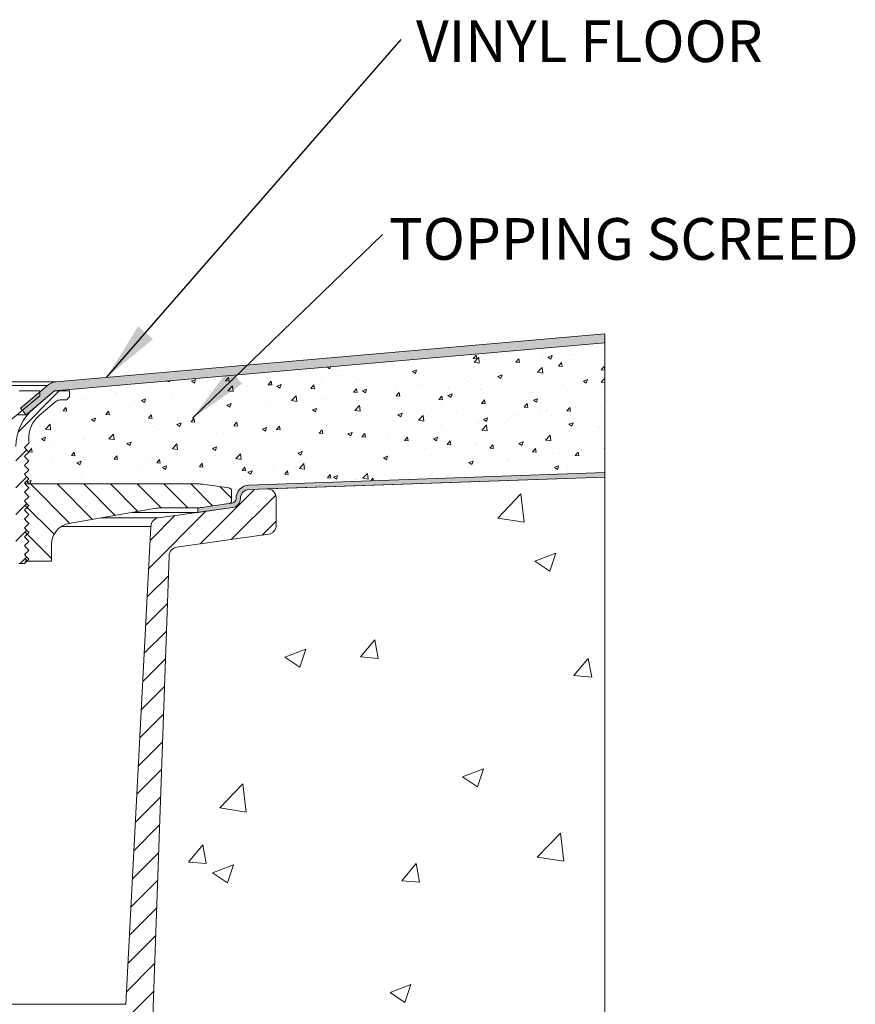
# Model space of a CAD drawing. Units: inches. Extents: x 38 to 407, y -1 to 267.
# Drawn here: x 267 to 407, y 98 to 264 of the extents above; entities that cross this region are included whole.
import ezdxf

# ---------------------------------------------------------------- set-up
doc = ezdxf.new("R2010")
doc.units = ezdxf.units.IN
doc.header["$MEASUREMENT"] = 0
doc.linetypes.add('SLD-Solid', pattern=[0])
doc.layers.add('FORMAT', color=7, linetype='SLD-Solid')
doc.styles.add('SLDTEXTSTYLE0', font='GOTHIC.TTF')
doc.styles.get("Standard").update_dxf_attribs({"font": 'arial.ttf'})
doc.dimstyles.new('SLDDIMSTYLE0', dxfattribs={"dimtxt": 16, "dimasz": 10, "dimexe": 10, "dimexo": 10, "dimgap": 0.875, "dimtad": 0, "dimtih": 1, "dimtoh": 1, "dimzin": 12, "dimdsep": 46, "dimtxsty": 'SLDTEXTSTYLE0', "dimcen": 0.09, "dimclrd": 7, "dimclre": 7, "dimclrt": 7, "dimadec": 0, "dimazin": 0, "dimtfac": 1, "dimtofl": 0, "dimtmove": 0, "dimatfit": 3, "dimfxl": 1, "dimtolj": 1, "dimtzin": 12, "dimarcsym": 0})
pattern_1 = [(45, (-289.2089542475771, -855.0534099494324), (-2.245064030267288, 2.245064030267288), [])]

msp = doc.modelspace()

# ---------------------------------------------------------------- hatches: boundary and pattern name
at = {"linetype": 'SLD-Solid', "lineweight": 9}
h = msp.add_hatch(color=7, dxfattribs=at)
edge = h.paths.add_edge_path(flags=0)
edge.add_line((267.7515759185382, 197.3498542517233), (272.5475557033144, 201.3741591202628))
edge.add_line((272.5475557033144, 201.3741591202628), (365.035319516783, 209.4657899688044))
edge.add_line((365.035319516783, 209.4657899688044), (365.035319516783, 210.9715197251195))
edge.add_line((365.035319516783, 210.9715197251195), (272.730921070989, 202.8959312675326))
edge.add_arc((272.9488104278579, 200.4054445223032), 2.5, 94.9999999999945, 129.9999999999986)
edge.add_line((271.3418414036416, 202.3205556301006), (266.7873945040083, 198.4989209164018))
edge.add_line((266.7873945040083, 198.4989209164018), (267.7515759185382, 197.3498542517233))
at = {"lineweight": 9}
h = msp.add_hatch(dxfattribs=at)
h.set_pattern_fill('AR-CONC', color=256, style=0)
h.set_pattern_definition([(50, (0, 0), (7.172601826007535, -0.6275213498259511), [0.75, -8.25]), (355, (0, 0), (-1.38751333613, 7.521921337000118), [0.6, -6.6]), (100.4514, (0.5977168, -0.0522934), (5.785093817140216, 6.894395420609536), [0.6374019, -7.01142112]), (46.1842, (0, 2), (10.67241048625644, -1.655190143290181), [1.125, -12.375]), (96.6356, (0.88936745, 1.86206693), (9.346627055487033, 9.741178709004418), [0.95610288, -10.51713]), (351.1842, (0, 2), (9.346619451336272, 9.741186009253246), [0.9, -9.9]), (21, (1, 1.5), (5.969070521184617, -4.026188906653388), [0.75, -8.25]), (326, (1, 1.5), (2.433153319215823, 7.251500450468528), [0.6, -6.6]), (71.4514, (1.49742233, 1.16448394), (8.4022262858149, 3.225304967099524), [0.6374019, -7.01142112]), (37.50000000000001, (0, 0), (0.1215985531729062, 3.328938538313115), [0, -6.52, 0, -6.7, 0, -6.625]), (7.499999999999999, (0, 0), (2.630695374421486, 3.944117118823603), [0, -3.82, 0, -6.37, 0, -2.525]), (-32.5, (-2.23, 0), (5.338224361724091, -0.225548717343798), [0, -2.5, 0, -7.8, 0, -10.35]), (-42.5, (-3.23, 0), (5.831861693423862, 1.001049823323176), [0, -3.25, 0, -5.18, 0, -7.35])])
h.paths.add_polyline_path([(365.035319516783, 187.6539900290381), (365.035319516783, 209.4657882439505), (272.5475559033206, 201.3741596924673), (275.0353196657946, 201.3741596924673), (275.0353196657946, 200.3741576659094), (274.5353186525157, 199.874164103211), (273.4574810693503, 199.8741603659999, 0.1763257627225669), (272.8146934458031, 199.6402029153629), (269.9713815234722, 197.2543800150331, 0.2216949453822984), (268.1853194363167, 193.4241572844397), (268.185319194918, 192.6116659628759), (267.8522801048806, 192.2517880188833), (267.6775509513667, 192.0629754053961), (267.5028199352076, 191.8741627919088), (267.835859025245, 191.5142848479162), (268.0105881787589, 191.325472234429), (268.185319194918, 191.1366596209417), (268.185319194918, 191.1116554724585), (267.8522801048806, 190.7517775284659), (267.6775509513667, 190.5629649149786), (267.5028199352076, 190.3741523014914), (267.835859025245, 190.0142892586599), (268.0105881787589, 189.8254766451727), (268.185319194918, 189.6366640316855), (268.185319194918, 189.6116598832022), (267.8522801048806, 189.2517819392096), (267.6775509513667, 189.0629693257223), (267.5028199352076, 188.8741567122351), (267.835859025245, 188.5142787682425), (268.0105881787589, 188.3254661547552), (268.185319194918, 188.136653541268), (268.185319194918, 188.1116642939459), (267.8522801048806, 187.7517863499533), (267.6775509513667, 187.562973736466), (267.5028199352076, 187.3741611229788), (267.835859025245, 187.0142831789862), (268.0105881787589, 186.8254705654989), (268.185319194918, 186.6366579520117), (268.185319194918, 186.6116538035284), (267.8522801048806, 186.2517758595358), (267.6775509513667, 186.0629632460486), (267.5028199352076, 185.8741655337225), (267.6166277117005, 185.7511862503897), (296.6856856305275, 185.7511870003949, -0.03491881954193526), (297.381551159453, 185.7025291853513), (301.8549061553572, 185.0738386670445, -0.3738847866950067), (302.2853193901232, 184.5787041952289), (302.2853193901232, 182.947992104779, -0.3662124291147797), (301.8682452801319, 182.4549158698832), (302.3996156687817, 182.536851328183, 0.370082335626977), (303.0353197701029, 183.278088227873), (303.0353197701027, 183.3161005290101, -0.4040265037052567), (305.2067947981614, 185.5647300315138)])
at = {"linetype": 'SLD-Solid', "lineweight": 9}
h = msp.add_hatch(dxfattribs=at)
h.set_pattern_fill('ANSI31', style=0)
h.set_pattern_definition(pattern_1)
edge = h.paths.add_edge_path(flags=0)
edge.add_line((268.185319516783, 173.1366591202629), (267.502819516783, 173.8741591202628))
edge.add_line((267.502819516783, 173.8741591202628), (268.185319516783, 174.6116591202628))
edge.add_line((268.185319516783, 174.6116591202628), (268.185319516783, 174.6366591202629))
edge.add_line((268.185319516783, 174.6366591202629), (267.502819516783, 175.3741591202628))
edge.add_line((267.502819516783, 175.3741591202628), (268.185319516783, 176.1116591202628))
edge.add_line((268.185319516783, 176.1116591202628), (268.185319516783, 176.1366591202626))
edge.add_line((268.185319516783, 176.1366591202626), (267.502819516783, 176.8741591202628))
edge.add_line((267.502819516783, 176.8741591202628), (268.185319516783, 177.6116591202628))
edge.add_line((268.185319516783, 177.6116591202628), (268.185319516783, 177.6366591202626))
edge.add_line((268.185319516783, 177.6366591202626), (267.502819516783, 178.3741591202626))
edge.add_line((267.502819516783, 178.3741591202626), (268.185319516783, 179.1116591202628))
edge.add_line((268.185319516783, 179.1116591202628), (268.185319516783, 179.1366591202626))
edge.add_line((268.185319516783, 179.1366591202626), (267.502819516783, 179.8741591202628))
edge.add_line((267.502819516783, 179.8741591202628), (268.185319516783, 180.6116591202628))
edge.add_line((268.185319516783, 180.6116591202628), (268.185319516783, 180.6366591202629))
edge.add_line((268.185319516783, 180.6366591202629), (267.502819516783, 181.3741591202628))
edge.add_line((267.502819516783, 181.3741591202628), (268.185319516783, 182.1116591202628))
edge.add_line((268.185319516783, 182.1116591202628), (268.185319516783, 182.1366591202629))
edge.add_line((268.185319516783, 182.1366591202629), (267.502819516783, 182.8741591202628))
edge.add_line((267.502819516783, 182.8741591202628), (268.185319516783, 183.6116591202628))
edge.add_line((268.185319516783, 183.6116591202628), (268.185319516783, 183.6366591202626))
edge.add_line((268.185319516783, 183.6366591202626), (267.502819516783, 184.3741591202628))
edge.add_line((267.502819516783, 184.3741591202628), (268.185319516783, 185.1116591202628))
edge.add_line((268.185319516783, 185.1116591202628), (268.185319516783, 185.1366591202626))
edge.add_line((268.185319516783, 185.1366591202626), (267.502819516783, 185.8741591202626))
edge.add_line((267.502819516783, 185.8741591202626), (268.185319516783, 186.6116591202628))
edge.add_line((268.185319516783, 186.6116591202628), (268.185319516783, 186.6366591202626))
edge.add_line((268.185319516783, 186.6366591202626), (267.502819516783, 187.3741591202628))
edge.add_line((267.502819516783, 187.3741591202628), (268.185319516783, 188.1116591202628))
edge.add_line((268.185319516783, 188.1116591202628), (268.185319516783, 188.1366591202629))
edge.add_line((268.185319516783, 188.1366591202629), (267.502819516783, 188.8741591202628))
edge.add_line((267.502819516783, 188.8741591202628), (268.185319516783, 189.6116591202628))
edge.add_line((268.185319516783, 189.6116591202628), (268.185319516783, 189.6366591202629))
edge.add_line((268.185319516783, 189.6366591202629), (267.502819516783, 190.3741591202628))
edge.add_line((267.502819516783, 190.3741591202628), (268.185319516783, 191.1116591202628))
edge.add_line((268.185319516783, 191.1116591202628), (268.185319516783, 191.1366591202626))
edge.add_line((268.185319516783, 191.1366591202626), (267.502819516783, 191.8741591202628))
edge.add_line((267.502819516783, 191.8741591202628), (268.185319516783, 192.6116591202628))
edge.add_line((268.185319516783, 192.6116591202628), (268.185319516783, 193.4241591202628))
edge.add_arc((273.185319516783, 193.4241591202628), 4.999999999999999, 129.9999999999998, 180, ccw=False)
edge.add_line((269.9713814683503, 197.2543813358576), (272.8146936792932, 199.6402035633816))
edge.add_arc((273.4574812889798, 198.8741591202628), 1, 89.9999999999992, 130.0000000000101, ccw=False)
edge.add_line((273.4574812889798, 199.8741591202628), (274.535319516783, 199.8741591202628))
edge.add_line((274.535319516783, 199.8741591202628), (275.035319516783, 200.3741591202628))
edge.add_line((275.035319516783, 200.3741591202628), (275.035319516783, 201.3741591202628))
edge.add_line((275.035319516783, 201.3741591202628), (272.5475557033143, 201.3741591202628))
edge.add_line((272.5475557033143, 201.3741591202628), (269.0072000538205, 198.4034480005361))
edge.add_arc((274.3549652447199, 192.0302296219317), 8.319645727936885, 130.0000000000009, 180)
edge.add_line((266.035319516783, 192.0302296219317), (266.035319516783, 172.8741591202628))
edge.add_line((266.035319516783, 172.8741591202628), (266.535319516783, 172.3741591202628))
edge.add_line((266.535319516783, 172.3741591202628), (267.502819516783, 172.3741591202628))
edge.add_line((267.502819516783, 172.3741591202628), (268.185319516783, 173.1116591202628))
edge.add_line((268.185319516783, 173.1116591202628), (268.185319516783, 173.1366591202629))
h = msp.add_hatch(color=7, dxfattribs=at)
edge = h.paths.add_edge_path(flags=0)
edge.add_line((303.7853195167831, 183.2780892269872), (303.7853195167831, 183.3161013411017))
edge.add_arc((305.285319516783, 183.3161013411017), 1.500000000000006, 91.9999999999942, 180, ccw=False)
edge.add_line((305.2329702717294, 184.8151875816303), (365.035319516783, 186.9035316346816))
edge.add_line((365.035319516783, 186.9035316346816), (365.035319516783, 187.6539887929058))
edge.add_line((365.035319516783, 187.6539887929058), (305.2067956492034, 185.5647307018948))
edge.add_arc((305.285319516783, 183.3161013411017), 2.250000000000002, 91.99999999997463, 180.0000000000066)
edge.add_line((303.035319516783, 183.3161013411015), (303.035319516783, 183.2780892269872))
edge.add_arc((302.285319516783, 183.2780892269872), 0.7500000000000072, 278.76576479891435, 360, ccw=False)
edge.add_line((302.3996160111121, 182.5368495144891), (301.8549060672631, 182.4528572027465))
edge.add_line((301.8549060672631, 182.4528572027465), (297.2084963782891, 181.7998469066887))
edge.add_arc((296.5126308734888, 186.7511872503966), 5.000000000000003, 270.95325231521053, 277.99999999999943, ccw=False)
edge.add_line((296.5958139933249, 181.7518792414243), (296.5958139933247, 180.9637400128985))
edge.add_line((296.5958139933247, 180.9637400128985), (302.4940791682229, 181.7926871238746))
edge.add_arc((302.285319516783, 183.2780892269872), 1.499999999999999, 277.9999999999916, 360.0000000000008)
h = msp.add_hatch(dxfattribs=at)
h.set_pattern_fill('ANSI31', angle=90.0000000000002, style=0)
h.set_pattern_definition([(135.0000000000002, (-289.2089542475771, -855.0534099494324), (-2.245064030267281, -2.245064030267296), [])])
edge = h.paths.add_edge_path(flags=0)
edge.add_arc((275.535319516783, 175.6404528883899), 3.500000000000002, 99.9999999999983, 180, ccw=False)
edge.add_line((274.9275508949488, 179.0872800239328), (289.6045219460781, 181.6752260153238))
edge.add_arc((290.4727628344126, 176.7511872502627), 5, 89.9999999999992, 99.99999999999761, ccw=False)
edge.add_line((290.4727628344126, 181.7511872502627), (296.5126308734888, 181.7511872502627))
edge.add_arc((296.5126308734888, 186.7511872502627), 5, 270.0000000000008, 278.0000000000002)
edge.add_line((297.2084963782891, 181.7998469065548), (301.8549060672631, 182.4528572026126))
edge.add_arc((301.785319516783, 182.9479912369833), 0.5, 278.0000000000026, 360.0000000000008)
edge.add_line((302.285319516783, 182.9479912369833), (302.285319516783, 184.5787044991672))
edge.add_arc((301.785319516783, 184.5787044991672), 0.5, 0, 81.99999999999822)
edge.add_line((301.8549060672631, 185.073838533538), (297.3815509618657, 185.7025275939706))
edge.add_arc((296.6856854570655, 180.7511872502627), 5, 82.0000000000006, 90)
edge.add_line((296.6856854570655, 185.7511872502627), (267.552819516783, 185.7511872502627))
edge.add_line((267.552819516783, 185.7511872502627), (267.552819516783, 172.7511872502627))
edge.add_line((267.552819516783, 172.7511872502627), (272.035319516783, 172.7511872502627))
edge.add_line((272.035319516783, 172.7511872502627), (272.035319516783, 175.6404528883899))
at = {"lineweight": 9}
h = msp.add_hatch(dxfattribs=at)
h.set_pattern_fill('AR-CONC', color=256, scale=5, style=0)
h.set_pattern_definition([(50, (0, 0), (35.86300913003767, -3.137606749129755), [3.75, -41.25]), (355, (0, 0), (-6.937566680650001, 37.60960668500059), [3, -33]), (100.4514, (2.988584, -0.261467), (28.92546908570108, 34.47197710304768), [3.1870095, -35.0571056]), (46.1842, (0, 10), (53.36205243128222, -8.275950716450904), [5.625, -61.875]), (96.6356, (4.44683725, 9.31033465), (46.73313527743517, 48.70589354502209), [4.780514399999999, -52.58565]), (351.1842, (0, 10), (46.73309725668136, 48.70593004626623), [4.5, -49.5]), (21, (5, 7.5), (29.84535260592308, -20.13094453326694), [3.75, -41.25]), (326, (5, 7.5), (12.16576659607912, 36.25750225234264), [3, -33]), (71.4514, (7.48711165, 5.8224197), (42.0111314290745, 16.12652483549762), [3.1870095, -35.0571056]), (37.50000000000001, (0, 0), (0.6079927658645312, 16.64469269156557), [0, -32.59999999999999, 0, -33.5, 0, -33.125]), (7.499999999999999, (0, 0), (13.15347687210743, 19.72058559411801), [0, -19.1, 0, -31.85, 0, -12.625]), (-32.5, (-11.15, 0), (26.69112180862045, -1.12774358671899), [0, -12.5, 0, -39, 0, -51.75]), (-42.5, (-16.15, 0), (29.15930846711931, 5.005249116615882), [0, -16.25, 0, -25.9, 0, -36.75])])
h.paths.add_polyline_path([(365.035319516783, 41.97415945553886), (365.035319516783, 186.9035377489935), (308.2329707573834, 184.9199511114576, -0.4244735255475247), (309.7853203959515, 183.4208647764552), (309.7853203959515, 178.7780896732856, -0.373883992532399), (308.4940788290087, 177.2926862578394), (293.0689708133141, 175.1248304202732, 0.3639698417931872), (291.7786446026511, 173.6917758834361), (288.8864257132229, 90.86946089365838, -0.4040262282279838), (285.8882530432182, 87.97415899360288), (280.0353192932656, 87.97415899360297, 0.4142135774079405), (277.0353196359923, 84.97415933632965), (277.0353196359923, 58.47415912352236, -0.414213450075931), (275.5353198073557, 56.97415912026273), (272.1603194273761, 56.97415912026273), (269.535319695597, 64.47415895262478), (269.535319695597, 41.97415945553886)])
at = {"linetype": 'SLD-Solid', "lineweight": 9}
h = msp.add_hatch(dxfattribs=at)
h.set_pattern_fill('AR-CONC', scale=5, style=0)
h.set_pattern_definition([(50, (-289.2089542475771, -855.0534099494324), (910.9233449800197, -79.69542769451536), [95.24999999999997, -1047.75]), (355, (-289.2089542475771, -855.0534099494324), (-176.2141298783349, 955.2832144109), [76.2, -838.1999999999999]), (100.451, (-213.2989542475772, -861.6946599494324), (734.7125083297965, 875.5834391014592), [80.95, -890.45]), (46.1842, (-289.2089542475771, -601.0534099494324), (1355.395204460649, -210.2116396636357), [142.875, -1571.625]), (96.6356, (-176.2594542475772, -618.5709099494325), (1187.021172331186, 1237.127779450246), [121.425, -1335.675]), (351.1840000000001, (-289.2089542475771, -601.0534099494324), (1187.023029069669, 1237.12558930299), [114.3, -1257.3]), (21, (-162.2089542475772, -664.5534099494324), (758.0743991769164, -511.3275925838124), [95.25, -1047.75]), (326, (-162.2089542475772, -664.5534099494324), (309.0101417382363, 920.9398306115961), [76.19999999999997, -838.1999999999997]), (71.4514, (-99.03645424757715, -707.1639099494324), (1067.082453850622, 409.6142885802871), [80.95, -890.45]), (37.50000000000001, (-289.2089542475771, -855.0534099494324), (15.44301625295908, 422.7751943657655), [0, -828.04, 0, -850.9000000000001, 0, -841.375]), (7.499999999999999, (-289.2089542475771, -855.0534099494324), (334.0983125515287, 500.9028740905975), [0, -485.1399999999999, 0, -808.9899999999998, 0, -320.6749999999999]), (327.5, (-572.4189542475772, -855.0534099494324), (677.952975834357, -28.64371996336722), [0, -317.4999999999999, 0, -990.5999999999999, 0, -1314.45]), (317.5, (-699.4189542475772, -855.0534099494324), (740.6459069300902, 127.1324551666652), [0, -412.7499999999999, 0, -657.8599999999999, 0, -933.4499999999999])])
edge = h.paths.add_edge_path(flags=0)
edge.add_line((272.160319516783, 56.97415912026273), (269.535319516783, 64.47415912026273))
edge.add_line((269.535319516783, 64.47415912026273), (269.535319516783, 41.97415912026273))
edge.add_line((269.535319516783, 41.97415912026273), (365.035319516783, 41.97415912026273))
edge.add_line((365.035319516783, 41.97415912026273), (365.035319516783, 186.9035316346816))
edge.add_line((365.035319516783, 186.9035316346816), (308.2329702717293, 184.9199498901054))
edge.add_arc((308.285319516783, 183.420863649577), 1.5, -7.958078640513122e-13, 91.9999999999988, ccw=False)
edge.add_line((309.785319516783, 183.420863649577), (309.785319516783, 178.778089226987))
edge.add_arc((308.285319516783, 178.778089226987), 1.5, 278.00000000000176, 360, ccw=False)
edge.add_line((308.4940791682232, 177.2926871238748), (293.0689712716854, 175.124829584721))
edge.add_arc((293.277730923126, 173.6394274816088), 1.5, 98.00000000001897, 177.9999999999964)
edge.add_line((291.7786446825974, 173.6917767266627), (288.8864256734191, 90.86946063015503))
edge.add_arc((285.8882531923618, 90.97415912026273), 3, 270, 357.99999999999636, ccw=False)
edge.add_line((285.8882531923618, 87.97415912026273), (280.035319516783, 87.97415912026273))
edge.add_arc((280.035319516783, 84.97415912026273), 3, 90, 180)
edge.add_line((277.035319516783, 84.97415912026273), (277.035319516783, 58.47415912026273))
edge.add_arc((275.535319516783, 58.47415912026273), 1.5, 270, 360, ccw=False)
edge.add_line((275.535319516783, 56.97415912026273), (272.160319516783, 56.97415912026273))
h = msp.add_hatch(dxfattribs=at)
h.set_pattern_fill('ANSI31', style=0)
h.set_pattern_definition(pattern_1)
edge = h.paths.add_edge_path(flags=0)
edge.add_arc((290.2185501693884, 178.552732673188), 1.5, 97.99999999999748, 176.9999999999944)
edge.add_line((288.7206058672566, 178.6312366075526), (284.5115230085991, 98.31715125153406))
edge.add_arc((281.5156344043353, 98.47415912026284), 3, 270, 357.00000000000097, ccw=False)
edge.add_line((281.5156344043353, 95.47415912026295), (266.535319516783, 95.47415912026295))
edge.add_arc((266.535319516783, 93.97415912026295), 1.5, 90, 180)
edge.add_line((265.035319516783, 93.97415912026295), (265.035319516783, 89.47415912026284))
edge.add_arc((266.535319516783, 89.47415912026284), 1.5, 180, 270.0000000000008)
edge.add_line((266.535319516783, 87.97415912026284), (268.035319516783, 87.97415912026284))
edge.add_arc((268.035319516783, 86.47415912026295), 1.5, -7.958078640513122e-13, 89.9999999999992, ccw=False)
edge.add_line((269.535319516783, 86.47415912026295), (269.535319516783, 79.47415912026273))
edge.add_line((269.535319516783, 79.47415912026273), (273.035319516783, 76.47415912026273))
edge.add_line((273.035319516783, 76.47415912026273), (273.0353195167831, 72.22415912026284))
edge.add_line((273.0353195167831, 72.22415912026284), (270.035319516783, 69.97415912026284))
edge.add_line((270.035319516783, 69.97415912026284), (270.035319516783, 68.19890399165436))
edge.add_arc((269.785319516783, 66.97415912026273), 1.25, -90.0000000000008, 78.4630409671841, ccw=False)
edge.add_line((269.785319516783, 65.72415912026273), (269.535319516783, 65.72415912026273))
edge.add_line((269.535319516783, 65.72415912026273), (269.535319516783, 64.47415912026273))
edge.add_line((269.535319516783, 64.47415912026273), (272.160319516783, 56.97415912026273))
edge.add_line((272.160319516783, 56.97415912026273), (275.535319516783, 56.97415912026273))
edge.add_arc((275.535319516783, 58.47415912026273), 1.5, 270.0000000000008, 360.0000000000008)
edge.add_line((277.035319516783, 58.47415912026273), (277.035319516783, 84.97415912026284))
edge.add_arc((280.035319516783, 84.97415912026284), 3, 89.9999999999992, 180, ccw=False)
edge.add_line((280.035319516783, 87.97415912026284), (285.8882531923618, 87.97415912026284))
edge.add_arc((285.8882531923618, 90.97415912026284), 3, 270.0000000000008, 358.0000000000036)
edge.add_line((288.886425673419, 90.86946063015549), (291.7786446825974, 173.6917767266631))
edge.add_arc((293.277730923126, 173.6394274816093), 1.5, 98.00000000000409, 177.9999999999955, ccw=False)
edge.add_line((293.0689712716858, 175.1248295847217), (308.4940791682232, 177.2926871238753))
edge.add_arc((308.285319516783, 178.7780892269876), 1.5, 278.0000000000014, 360.0000000000008)
edge.add_line((309.785319516783, 178.7780892269876), (309.785319516783, 183.4208636495775))
edge.add_arc((308.285319516783, 183.4208636495775), 1.5, 0, 92.00000000000799)
edge.add_line((308.2329702717291, 184.9199498901061), (305.2329702717295, 184.8151875816308))
edge.add_arc((305.285319516783, 183.3161013411024), 1.5, 91.99999999999093, 180)
edge.add_line((303.785319516783, 183.3161013411024), (303.785319516783, 183.2780892269876))
edge.add_arc((302.285319516783, 183.2780892269876), 1.5, 277.999999999992, 360, ccw=False)
edge.add_line((302.4940791682229, 181.7926871238753), (290.0097905179484, 180.0381347763002))

# ---------------------------------------------------------------- linework, layer by layer
at = {"color": 7, "linetype": 'SLD-Solid', "lineweight": 9}
for p, q in [((272.7309221423915, 202.8959258782278), (365.035319516783, 210.9715207802664)), ((365.035319516783, 209.4657882439505), (272.5475559033206, 201.3741596924673)), ((365.035319516783, 209.4657882439505), (365.035319516783, 187.6539900290381)), ((266.7873946971944, 198.4989210354696), (271.3418396211913, 202.320562242211)), ((270.0353188462308, 200.5833103644262), (264.1252370573333, 195.6241592156302)), ((270.0353188462308, 201.3741596924673), (266.5603196270516, 201.3741596924673)), ((272.5475559033206, 201.3741596924673), (267.7515761948874, 197.3498477923285)), ((272.5475559033206, 201.3741596924673), (269.0072001911452, 198.4034492957007)), ((270.0353188462308, 200.5833103644262), (270.0353188462308, 201.3741596924673)), ((272.5475559033206, 201.3741596924673), (275.0353196657946, 201.3741596924673)), ((275.0353196657946, 200.3741576659094), (274.5353186525157, 199.874164103211)), ((275.0353196657946, 200.3741576659094), (275.0353196657946, 201.3741596924673)), ((269.9713816888383, 197.2543760525595), (272.814692745333, 199.6402009713064)), ((273.4574804104617, 199.874164103211), (274.5353186525157, 199.874164103211)), ((267.7515761948874, 197.3498477923285), (266.1818394459536, 197.3498477923285)), ((267.7515761948874, 197.3498477923285), (266.7873946971944, 198.4989210354696)), ((268.185319194918, 192.6116659628759), (268.185319194918, 193.4241517769705)), ((268.185319194918, 191.1116554724585), (268.1759575403979, 191.1132647978674)), ((268.185319194918, 191.1116554724585), (268.185319194918, 191.1366596209417)), ((268.185319194918, 189.6116598832022), (268.185319194918, 189.6366640316855)), ((268.185319194918, 188.1116642939459), (268.185319194918, 188.136653541268)), ((365.035319516783, 187.6539900290381), (305.2067922450354, 185.5647280203711)), ((365.035319516783, 187.6539900290381), (365.035319516783, 186.9035377489935)), ((267.6166201032451, 185.7511862503897), (267.5028199352076, 185.8741655337225)), ((296.6856861509135, 185.7511862503897), (267.5528189189484, 185.7511862503897)), ((267.6166201032451, 185.7511862503897), (296.6856861509135, 185.7511862503897)), ((268.185319194918, 186.6116538035284), (268.185319194918, 186.6366579520117)), ((301.8549064196399, 185.0738390671621), (297.3815517522147, 185.7025339590918)), ((305.232973585253, 184.8151847111593), (365.035319516783, 186.9035377489935)), ((308.2329722143462, 184.9199547755133), (365.035319516783, 186.9035377489935)), ((365.035319516783, 186.9035377489935), (365.035319516783, 41.97415945553886)), ((268.185319194918, 185.1116582142721), (268.185319194918, 185.1366623627554)), ((302.2853190101436, 182.9479947077643), (302.2853190101436, 184.578703283013)), ((308.2329722143462, 184.9199547755133), (305.232973585253, 184.8151847111593)), ((268.185319194918, 183.6116626250158), (268.185319194918, 183.6366518723379)), ((268.185319194918, 182.1116521345984), (268.185319194918, 182.1366562830816)), ((301.8549064196399, 182.4528589236151), (297.20849711669, 181.7998453366171)), ((302.3996146417907, 182.5368567692648), (301.8549064196399, 182.4528589236151)), ((302.3996146417907, 182.5368567692648), (301.8681162990382, 182.4549003826986)), ((303.035320530062, 183.3160980927359), (303.035320530062, 183.2780852305304)), ((303.7853183246901, 183.2780852305304), (303.7853183246901, 183.3160980927359)), ((309.7853230334571, 178.7780910121809), (309.7853230334571, 183.4208681570898)), ((268.185319194918, 180.6116565453421), (268.185319194918, 180.6366606938253)), ((274.9275507427504, 179.0872826563727), (289.6045202411464, 181.6752269255529)), ((285.5694832302382, 180.9637411820303), (296.5958135224631, 180.9637411820303)), ((302.4940805531791, 181.7926853286635), (290.0097908474257, 180.0381332027327)), ((290.472762475138, 181.7511855947386), (296.5126315153888, 181.7511855947386)), ((296.5958135224631, 180.9637411820303), (302.4940805531791, 181.7926853286635)), ((296.5958135224631, 181.7518784987341), (296.5958135224631, 180.9637411820303)), ((268.185319194918, 179.1116609560858), (268.185319194918, 179.1366576539885)), ((268.185319194918, 177.6116579162489), (268.185319194918, 177.6366620647322)), ((288.7206057108691, 178.6312400686155), (284.5115231372168, 98.31715145582066)), ((293.0689694382003, 175.1248329269301), (308.4940778113654, 177.2926836597334)), ((268.185319194918, 176.1116623269926), (268.185319194918, 176.1366590248953)), ((272.0353210367015, 172.7511897074591), (272.0353210367015, 175.6404503571402)), ((268.185319194918, 174.6116592871557), (268.185319194918, 174.6366559850584)), ((266.5353192038586, 172.3741605269323), (267.5028199352076, 172.3741605269323)), ((267.5528189189484, 172.7511897074591), (272.0353210367015, 172.7511897074591)), ((268.185319194918, 173.1116562473188), (268.185319194918, 173.1366603958021)), ((288.8864258326342, 90.86946168416844), (291.7786443628123, 173.6917733537565))]:
    msp.add_line(p, q, dxfattribs=at)
at = {"color": 8, "linetype": 'SLD-Solid', "lineweight": 9}
for p, q in [((207.3397168911746, 202.8959258782278), (272.7309221423915, 202.8959258782278)), ((271.3418396211913, 202.320562242211), (208.7287994123747, 202.320562242211)), ((280.3201170660308, 180.0381332027327), (290.0097908474257, 180.0381332027327)), ((288.7206057108691, 178.6312400686155), (273.7172933317473, 178.6312400686155)), ((195.5591158963492, 98.31715145582066), (284.5115231372168, 98.31715145582066))]:
    msp.add_line(p, q, dxfattribs=at)
at = {"color": 7, "linetype": 'SLD-Solid', "lineweight": 9, "flags": 128}
for points in [[(267.5028199352076, 191.8741627919088), (267.6775509513667, 192.0629754053961), (267.8522801048806, 192.2517880188833), (268.185319194918, 192.6116659628759)], [(267.5028199352076, 191.8741627919088), (267.6775509513667, 192.0629754053961), (267.8522801048806, 192.2517880188833), (268.185319194918, 192.6116659628759)], [(268.185319194918, 191.1366596209417), (268.0105881787589, 191.325472234429), (267.835859025245, 191.5142848479162), (267.5028199352076, 191.8741627919088)], [(268.185319194918, 191.1366596209417), (268.0105881787589, 191.325472234429), (267.835859025245, 191.5142848479162), (267.5028199352076, 191.8741627919088)], [(267.5028199352076, 190.3741523014914), (267.6775509513667, 190.5629649149786), (267.8522801048806, 190.7517775284659), (268.185319194918, 191.1116554724585)], [(267.5028199352076, 190.3741523014914), (267.6775509513667, 190.5629649149786), (267.8522801048806, 190.7517775284659), (268.185319194918, 191.1116554724585)], [(268.185319194918, 189.6366640316855), (268.0105881787589, 189.8254766451727), (267.835859025245, 190.0142892586599), (267.5028199352076, 190.3741523014914)], [(268.185319194918, 189.6366640316855), (268.0105881787589, 189.8254766451727), (267.835859025245, 190.0142892586599), (267.5028199352076, 190.3741523014914)], [(267.5028199352076, 188.8741567122351), (267.6775509513667, 189.0629693257223), (267.8522801048806, 189.2517819392096), (268.185319194918, 189.6116598832022)], [(267.5028199352076, 188.8741567122351), (267.6775509513667, 189.0629693257223), (267.8522801048806, 189.2517819392096), (268.185319194918, 189.6116598832022)], [(268.185319194918, 188.136653541268), (268.0105881787589, 188.3254661547552), (267.835859025245, 188.5142787682425), (267.5028199352076, 188.8741567122351)], [(268.185319194918, 188.136653541268), (268.0105881787589, 188.3254661547552), (267.835859025245, 188.5142787682425), (267.5028199352076, 188.8741567122351)], [(267.5028199352076, 187.3741611229788), (267.6775509513667, 187.562973736466), (267.8522801048806, 187.7517863499533), (268.185319194918, 188.1116642939459)], [(267.5028199352076, 187.3741611229788), (267.6775509513667, 187.562973736466), (267.8522801048806, 187.7517863499533), (268.185319194918, 188.1116642939459)], [(268.185319194918, 186.6366579520117), (268.0105881787589, 186.8254705654989), (267.835859025245, 187.0142831789862), (267.5028199352076, 187.3741611229788)], [(268.185319194918, 186.6366579520117), (268.0105881787589, 186.8254705654989), (267.835859025245, 187.0142831789862), (267.5028199352076, 187.3741611229788)], [(267.5028199352076, 185.8741655337225), (267.6775509513667, 186.0629632460486), (267.8522801048806, 186.2517758595358), (268.185319194918, 186.6116538035284)], [(267.5028199352076, 185.8741655337225), (267.6775509513667, 186.0629632460486), (267.8522801048806, 186.2517758595358), (268.185319194918, 186.6116538035284)], [(268.185319194918, 185.1366623627554), (268.0105881787589, 185.3254749762426), (267.835859025245, 185.5142875897299), (267.5028199352076, 185.8741655337225)], [(267.5028199352076, 184.374155043305), (267.6775509513667, 184.5629676567923), (267.8522801048806, 184.7517802702795), (268.185319194918, 185.1116582142721)], [(268.185319194918, 183.6366518723379), (268.0105881787589, 183.8254644858252), (267.835859025245, 184.0142770993124), (267.5028199352076, 184.374155043305)], [(267.5028199352076, 182.8741594540487), (267.6775509513667, 183.062972067536), (267.8522801048806, 183.2517846810232), (268.185319194918, 183.6116626250158)], [(268.185319194918, 182.1366562830816), (268.0105881787589, 182.3254688965689), (267.835859025245, 182.5142815100561), (267.5028199352076, 182.8741594540487)], [(267.5028199352076, 181.3741564142119), (267.6775509513667, 181.5629690276991), (267.8522801048806, 181.7517816411863), (268.185319194918, 182.1116521345984)], [(268.185319194918, 180.6366606938253), (268.0105881787589, 180.8254733073126), (267.835859025245, 181.0142784702192), (267.5028199352076, 181.3741564142119)], [(267.5028199352076, 179.8741608249556), (267.6775509513667, 180.0629734384428), (267.8522801048806, 180.2517786013495), (268.185319194918, 180.6116565453421)], [(268.185319194918, 179.1366576539885), (268.0105881787589, 179.3254702674757), (267.835859025245, 179.514282880963), (267.5028199352076, 179.8741608249556)], [(267.5028199352076, 178.3741577851187), (267.6775509513667, 178.5629703986059), (267.8522801048806, 178.7517830120932), (268.185319194918, 179.1116609560858)], [(268.185319194918, 177.6366620647322), (268.0105881787589, 177.8254672276388), (267.835859025245, 178.0142798411261), (267.5028199352076, 178.3741577851187)], [(267.5028199352076, 176.8741621958624), (267.6775509513667, 177.062967358769), (267.8522801048806, 177.2517799722563), (268.185319194918, 177.6116579162489)], [(268.185319194918, 176.1366590248953), (268.0105881787589, 176.3254716383825), (267.835859025245, 176.5142842518698), (267.5028199352076, 176.8741621958624)], [(267.5028199352076, 175.3741591560255), (267.6775509513667, 175.5629717695128), (267.8522801048806, 175.751784383), (268.185319194918, 176.1116623269926)], [(268.185319194918, 174.6366559850584), (268.0105881787589, 174.8254685985457), (267.835859025245, 175.0142812120329), (267.5028199352076, 175.3741591560255)], [(267.5028199352076, 173.8741561161886), (267.6775509513667, 174.0629687296759), (267.8522801048806, 174.2517813431631), (268.185319194918, 174.6116592871557)], [(268.185319194918, 173.1366603958021), (268.0105881787589, 173.3254730092894), (267.835859025245, 173.5142856227766), (267.5028199352076, 173.8741561161886)], [(267.5028199352076, 172.3741605269323), (267.6775509513667, 172.5629731404196), (267.8522801048806, 172.7517857539068), (268.185319194918, 173.1116562473188)]]:
    msp.add_lwpolyline(points, dxfattribs=at)
at = {"color": 7, "linetype": 'SLD-Solid', "lineweight": 9}
for centre, radius, start, end in [((272.9488104278579, 200.4054445223032), 2.500000000000034, 94.9999999999945, 130.0000000000002), ((273.4574812889798, 198.8741591202628), 1.00000000000003, 90, 130.0000000000026), ((274.3549652447199, 192.0302296219317), 8.319645727936859, 130.0000000000014, 180), ((273.185319516783, 193.4241591202628), 5.000000000000002, 130.0000000000006, 180), ((296.6856854570655, 180.7511872503966), 5.000000000000039, 82.0000000000006, 90), ((305.285319516783, 183.3161013411017), 2.250000000000075, 91.99999999997463, 180.0000000000058), ((301.785319516783, 184.5787044993012), 0.5, 359.999999999974, 82.00000000001248), ((305.285319516783, 183.3161013411017), 1.499999999999993, 91.99999999999498, 180), ((308.285319516783, 183.420863649577), 1.5, 0, 92.00000000000365), ((301.785319516783, 182.9479912369833), 0.5, 278.0000000000009, 2.605510395054913e-11), ((301.785319516783, 182.9479912371172), 0.5, 279.5315295881325, 0), ((302.285319516783, 183.2780892269872), 0.7500000000001246, 278.7657647989143, 0), ((302.285319516783, 183.2780892269872), 1.500000000000232, 277.9999999999907, 0), ((290.4727628344126, 176.7511872502627), 5.000000000000097, 90, 99.99999999999967), ((296.5126308734888, 186.7511872502627), 5.000000000000039, 270.0000000000013, 278.0000000000007), ((296.5126308734888, 186.7511872503966), 5.000000000000046, 270.9532523152118, 277.9999999999994), ((275.535319516783, 175.6404528883899), 3.500000000000154, 99.99999999999905, 180), ((290.2185501693884, 178.552732673188), 1.499999999999974, 97.99999999999658, 176.9999999999944), ((308.285319516783, 178.7780892269872), 1.500000000000039, 278.0000000000006, 0), ((293.2777309231259, 173.6394274816088), 1.499999999999887, 98.00000000001454, 177.9999999999962)]:
    msp.add_arc(centre, radius, start, end, dxfattribs=at)
at = {"layer": 'FORMAT', "lineweight": 9}
msp.add_line((365.0353195167829, 209.4657899688042), (365.0353195167829, 210.9715197251193), dxfattribs=at)

# ---------------------------------------------------------------- texts
at = {"lineweight": 9}
for s, p in [('VINYL FLOOR', (333.2965328942466, 256.6402160028203)), ('TOPPING SCREED', (328.7144342065861, 223.4200005172821))]:
    msp.add_text(s, height=7, dxfattribs=at).set_placement(p)

# ---------------------------------------------------------------- leaders
at = {"color": 7, "linetype": 'Continuous', "lineweight": 9}
for points in [[(281.2539112691825, 203.6415962892169), (330.823269168105, 260.413829577958)], [(295.7484201830259, 196.831229613476), (327.672186804212, 227.6741929212111)]]:
    msp.add_leader(points, dimstyle='SLDDIMSTYLE0', dxfattribs=at)

doc.saveas('drawing.dxf')
